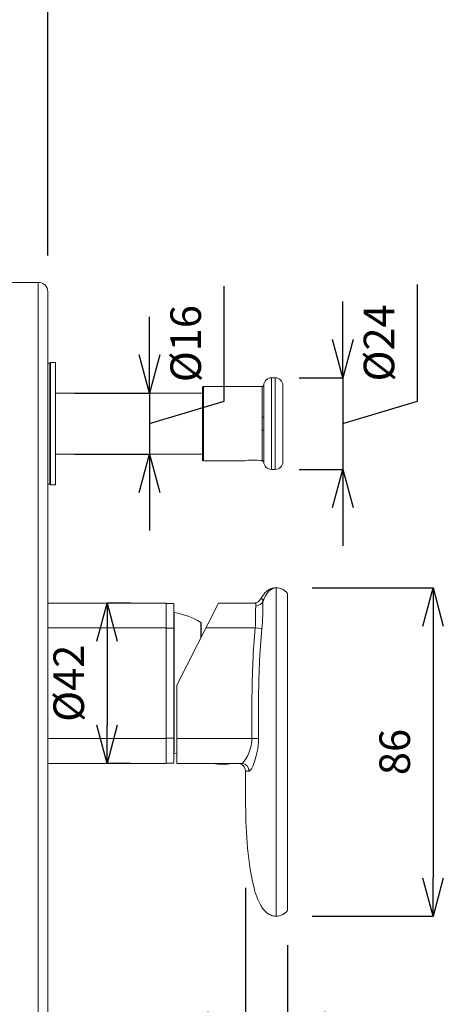
# Model space of a CAD drawing. Units: inches. Extents: x 1584 to 2634, y -772 to -29.
# Drawn here: x 2191 to 2302, y -419 to -162 of the extents above; entities that cross this region are included whole.
import ezdxf

# ---------------------------------------------------------------- set-up
doc = ezdxf.new("R2010")
doc.units = ezdxf.units.IN
doc.header["$MEASUREMENT"] = 0
doc.layers.add('_U+30EC_U+30A4_U+30E4_U+30FC 1', color=7, linetype='Continuous')
doc.layers.add('寸法線', color=3, linetype='Continuous', lineweight=15)
doc.styles.add('japanese', font='romans.shx', dxfattribs={"bigfont": 'bigfont.shx'})
doc.dimstyles.new('KIHON', dxfattribs={"dimscale": 10, "dimtxt": 2.5, "dimasz": 2.5, "dimexe": 0, "dimexo": 2, "dimgap": 1, "dimtad": 1, "dimdec": 0, "dimdsep": 46, "dimtxsty": 'japanese', "dimblk": 'OPEN30', "dimcen": 2.5, "dimadec": 0, "dimazin": 0, "dimtfac": 1, "dimtdec": 0, "dimtmove": 0, "dimatfit": 0, "dimfxl": 1, "dimarcsym": 0})

# ---------------------------------------------------------------- blocks, each defined once
blk = doc.blocks.new('_Open30')
at = {"color": 0, "linetype": 'ByBlock', "lineweight": -2}
for p, q in [((-1, 0.268), (0, 0)), ((0, 0), (-1, -0.268)), ((0, 0), (-1, 0))]:
    blk.add_line(p, q, dxfattribs=at)
blk = doc.blocks.new('*D366')
at = {"layer": 'Defpoints', "color": 0}
for p in [(2188.25, -118.36), (2188.25, -177.29), (2198.25, -228.27)]:
    blk.add_point(p, dxfattribs=at)
at = {"layer": '寸法線', "color": 0, "lineweight": -2}
for p, q in [((2178.25, -118.36), (2168.25, -118.36)), ((2188.25, -172.29), (2188.25, -118.36)), ((2198.25, -118.36), (2188.25, -118.36)), ((2198.25, -223.27), (2198.25, -118.36)), ((2208.25, -118.36), (2218.25, -118.36))]:
    blk.add_line(p, q, dxfattribs=at)
at = {"layer": '寸法線', "color": 0, "lineweight": -2, "xscale": 10, "yscale": 10, "zscale": 10}
blk.add_blockref('_Open30', (2188.25, -118.36), dxfattribs=at)
at = {"layer": '寸法線', "color": 0, "lineweight": -2, "xscale": 10, "yscale": 10, "zscale": 10, "rotation": 180}
blk.add_blockref('_Open30', (2198.25, -118.36), dxfattribs=at)
at = {"layer": '寸法線', "color": 0, "insert": (2193.25, -109.36), "char_height": 8, "attachment_point": 5, "style": 'japanese'}
blk.add_mtext('10', dxfattribs=at)
blk = doc.blocks.new('*D369')
at = {"layer": 'Defpoints', "color": 0}
for p in [(2200.26, -259.31), (2200.26, -275.31), (2224.86, -275.31)]:
    blk.add_point(p, dxfattribs=at)
at = {"layer": '寸法線', "color": 0, "lineweight": -2}
for p, q in [((2244.36, -261.46), (2244.36, -231.27)), ((2224.86, -249.31), (2224.86, -239.31)), ((2205.26, -259.31), (2224.86, -259.31)), ((2224.86, -259.31), (2224.86, -275.31)), ((2224.86, -259.31), (2224.86, -275.31)), ((2224.86, -267.31), (2244.36, -261.46)), ((2205.26, -275.31), (2224.86, -275.31)), ((2224.86, -285.31), (2224.86, -295.31))]:
    blk.add_line(p, q, dxfattribs=at)
at = {"layer": '寸法線', "color": 0, "lineweight": -2, "xscale": 10, "yscale": 10, "zscale": 10}
for p, rotation in [((2224.86, -259.31), 270), ((2224.86, -275.31), 90)]:
    blk.add_blockref('_Open30', p, dxfattribs=dict(at, rotation=rotation))
at = {"layer": '寸法線', "color": 0, "insert": (2235.36, -246.36), "char_height": 8, "attachment_point": 5, "rotation": 90, "style": 'japanese'}
blk.add_mtext('%%C16', dxfattribs=at)
blk = doc.blocks.new('*D370')
at = {"layer": 'Defpoints', "color": 0}
for p in [(2259, -255.31), (2259, -279.31), (2275.45, -279.31)]:
    blk.add_point(p, dxfattribs=at)
at = {"layer": '寸法線', "color": 0, "lineweight": -2}
for p, q in [((2294.95, -261.46), (2294.95, -230.89)), ((2275.45, -245.31), (2275.45, -235.31)), ((2264, -255.31), (2275.45, -255.31)), ((2275.45, -255.31), (2275.45, -279.31)), ((2275.45, -255.31), (2275.45, -279.31)), ((2275.45, -267.31), (2294.95, -261.46)), ((2264, -279.31), (2275.45, -279.31)), ((2275.45, -289.31), (2275.45, -299.31))]:
    blk.add_line(p, q, dxfattribs=at)
at = {"layer": '寸法線', "color": 0, "lineweight": -2, "xscale": 10, "yscale": 10, "zscale": 10}
for p, rotation in [((2275.45, -255.31), 270), ((2275.45, -279.31), 90)]:
    blk.add_blockref('_Open30', p, dxfattribs=dict(at, rotation=rotation))
at = {"layer": '寸法線', "color": 0, "insert": (2285.95, -246.17), "char_height": 8, "attachment_point": 5, "rotation": 90, "style": 'japanese'}
blk.add_mtext('%%C24', dxfattribs=at)
blk = doc.blocks.new('*D371')
at = {"layer": 'Defpoints', "color": 0}
for p in [(2262.4, -310.31), (2262.4, -396.31), (2299.06, -396.31)]:
    blk.add_point(p, dxfattribs=at)
at = {"layer": '寸法線', "color": 0, "lineweight": -2}
for p, q in [((2267.4, -310.31), (2299.06, -310.31)), ((2299.06, -320.31), (2299.06, -386.31)), ((2267.4, -396.31), (2299.06, -396.31))]:
    blk.add_line(p, q, dxfattribs=at)
at = {"layer": '寸法線', "color": 0, "lineweight": -2, "xscale": 10, "yscale": 10, "zscale": 10}
for p, rotation in [((2299.06, -310.31), 90), ((2299.06, -396.31), 270)]:
    blk.add_blockref('_Open30', p, dxfattribs=dict(at, rotation=rotation))
at = {"layer": '寸法線', "color": 0, "insert": (2290.06, -353.31), "char_height": 8, "attachment_point": 5, "rotation": 90, "style": 'japanese'}
blk.add_mtext('86', dxfattribs=at)
blk = doc.blocks.new('*D372')
at = {"layer": 'Defpoints', "color": 0}
for p in [(2249.97, -383.9), (2260.97, -398.87), (2260.97, -424.07)]:
    blk.add_point(p, dxfattribs=at)
at = {"layer": '寸法線', "color": 0, "lineweight": -2}
for p, q in [((2249.97, -388.9), (2249.97, -424.07)), ((2260.97, -403.87), (2260.97, -424.07)), ((2239.97, -424.07), (2229.97, -424.07)), ((2255.47, -424.07), (2240.91, -443.2)), ((2249.97, -424.07), (2260.97, -424.07)), ((2249.97, -424.07), (2260.97, -424.07)), ((2270.97, -424.07), (2280.97, -424.07)), ((2240.91, -443.2), (2221.38, -443.2))]:
    blk.add_line(p, q, dxfattribs=at)
at = {"layer": '寸法線', "color": 0, "lineweight": -2, "xscale": 10, "yscale": 10, "zscale": 10}
blk.add_blockref('_Open30', (2249.97, -424.07), dxfattribs=at)
at = {"layer": '寸法線', "color": 0, "lineweight": -2, "xscale": 10, "yscale": 10, "zscale": 10, "rotation": 180}
blk.add_blockref('_Open30', (2260.97, -424.07), dxfattribs=at)
at = {"layer": '寸法線', "color": 0, "insert": (2231.15, -434.2), "char_height": 8, "attachment_point": 5, "style": 'japanese'}
blk.add_mtext('11', dxfattribs=at)
blk = doc.blocks.new('*D373')
at = {"layer": 'Defpoints', "color": 0}
for p in [(2260.97, -398.87), (2188.25, -477.64), (2260.97, -502.08)]:
    blk.add_point(p, dxfattribs=at)
at = {"layer": '寸法線', "color": 0, "lineweight": -2}
for p, q in [((2260.97, -403.87), (2260.97, -502.08)), ((2188.25, -482.64), (2188.25, -502.08)), ((2198.25, -502.08), (2250.97, -502.08))]:
    blk.add_line(p, q, dxfattribs=at)
at = {"layer": '寸法線', "color": 0, "lineweight": -2, "xscale": 10, "yscale": 10, "zscale": 10, "rotation": 180}
blk.add_blockref('_Open30', (2188.25, -502.08), dxfattribs=at)
at = {"layer": '寸法線', "color": 0, "lineweight": -2, "xscale": 10, "yscale": 10, "zscale": 10}
blk.add_blockref('_Open30', (2260.97, -502.08), dxfattribs=at)
at = {"layer": '寸法線', "color": 0, "insert": (2224.61, -493.08), "char_height": 8, "attachment_point": 5, "style": 'japanese'}
blk.add_mtext('73-48', dxfattribs=at)
blk = doc.blocks.new('*D374')
at = {"layer": 'Defpoints', "color": 0}
for p in [(2224.99, -314.31), (2213.75, -356.31), (2224.96, -356.31)]:
    blk.add_point(p, dxfattribs=at)
at = {"layer": '寸法線', "color": 0, "lineweight": -2}
for p, q in [((2219.99, -314.31), (2213.75, -314.31)), ((2213.75, -324.31), (2213.75, -346.31)), ((2219.96, -356.31), (2213.75, -356.31))]:
    blk.add_line(p, q, dxfattribs=at)
at = {"layer": '寸法線', "color": 0, "lineweight": -2, "xscale": 10, "yscale": 10, "zscale": 10}
for p, rotation in [((2213.75, -314.31), 90), ((2213.75, -356.31), 270)]:
    blk.add_blockref('_Open30', p, dxfattribs=dict(at, rotation=rotation))
at = {"layer": '寸法線', "color": 0, "insert": (2204.75, -335.31), "char_height": 8, "attachment_point": 5, "rotation": 90, "style": 'japanese'}
blk.add_mtext('%%C42', dxfattribs=at)

msp = doc.modelspace()

# ---------------------------------------------------------------- linework, layer by layer
at = {"layer": '_U+30EC_U+30A4_U+30E4_U+30FC 1', "color": 7, "lineweight": 0}
for points in [[(2195.75, -230.31), (2188.26, -230.31)], [(2195.75, -230.31), (2195.75, -440.31)], [(2198.25, -232.81), (2198.25, -437.81)], [(2198.25, -251.46), (2198.76, -251.46)], [(2198.76, -251.46), (2198.76, -283.16)], [(2198.95, -283.31), (2198.95, -251.31)], [(2198.95, -251.31), (2200.25, -251.31)], [(2200.25, -283.31), (2200.25, -251.31)], [(2238.76, -276.86), (2238.76, -257.76)], [(2238.96, -277.06), (2238.96, -257.56)], [(2254.36, -257.56), (2238.96, -257.56)], [(2254.36, -257.7), (2254.36, -265.64)], [(2254.76, -265.57), (2254.76, -257.31)], [(2256.75, -279.31), (2256.75, -255.31)], [(2257.76, -255.31), (2256.75, -255.31)], [(2257.76, -255.31), (2257.76, -279.31)], [(2259.76, -257.31), (2259.76, -277.31)], [(2238.76, -259.31), (2200.26, -259.31)], [(2254.36, -268.98), (2254.36, -276.91)], [(2254.76, -277.31), (2254.76, -269.05)], [(2238.76, -275.31), (2200.26, -275.31)], [(2238.96, -277.06), (2249.5, -277.06)], [(2254, -277.06), (2254.36, -277.06)], [(2257.76, -279.31), (2256.75, -279.31)], [(2198.25, -283.16), (2198.76, -283.16)], [(2198.95, -283.31), (2200.25, -283.31)], [(2260.97, -394.81), (2260.97, -311.81)], [(2229.25, -314.31), (2198.25, -314.31)], [(2229.25, -314.31), (2229.25, -356.31)], [(2231.25, -314.41), (2229.25, -314.41)], [(2231.25, -314.41), (2231.25, -356.21)], [(2242.92, -314.31), (2231.97, -335.81)], [(2252.64, -314.31), (2242.92, -314.31)], [(2252.69, -314.99), (2252.69, -314.98), (2252.69, -314.91), (2252.7, -314.84), (2252.71, -314.77), (2252.71, -314.69), (2252.71, -314.65), (2252.72, -314.58), (2252.72, -314.55), (2252.72, -314.48), (2252.72, -314.48), (2252.72, -314.4), (2252.7, -314.35), (2252.67, -314.32), (2252.64, -314.31)], [(2231.35, -316.81), (2231.35, -353.81)], [(2231.35, -317.71), (2231.25, -317.71)], [(2238.26, -323.46), (2238.26, -319.35)], [(2238.36, -323.28), (2238.36, -319.52)], [(2257.96, -389.3), (2257.96, -317.31)], [(2229.25, -320.81), (2198.25, -320.81)], [(2231.25, -320.91), (2229.25, -320.91)], [(2252.51, -320.81), (2239.61, -320.81)], [(2254.28, -320.99), (2252.51, -320.81)], [(2231.97, -335.81), (2231.97, -356.31)], [(2251.65, -349.81), (2251.65, -343.3)], [(2253.37, -349.81), (2253.37, -343.3)], [(2229.25, -349.81), (2198.25, -349.81)], [(2231.25, -349.71), (2229.25, -349.71)], [(2253.37, -349.81), (2231.97, -349.81)], [(2231.35, -352.91), (2231.25, -352.91)], [(2231.35, -353.81), (2231.97, -353.7)], [(2229.25, -356.31), (2198.25, -356.31)], [(2231.25, -356.21), (2229.25, -356.21)], [(2248.93, -356.31), (2231.97, -356.31)], [(2249.97, -358.31), (2250.91, -358.31)], [(2249.97, -358.31), (2249.97, -363.31)]]:
    msp.add_lwpolyline(points, dxfattribs=at)
for points, knots in [([(2198.25, -232.81), (2198.25, -232.81), (2198.25, -232.81), (2198.25, -232.81), (2198.25, -231.43), (2197.13, -230.31), (2195.75, -230.31)], [0, 0, 0, 0, 1, 1, 1, 2, 2, 2, 2]), ([(2198.75, -256.31), (2198.75, -256.31), (2198.75, -256.31), (2198.75, -256.31), (2198.86, -256.31), (2198.95, -256.22), (2198.95, -256.11)], [0, 0, 0, 0, 1, 1, 1, 2, 2, 2, 2]), ([(2238.95, -257.56), (2238.95, -257.56), (2238.95, -257.56), (2238.95, -257.56), (2238.84, -257.56), (2238.75, -257.65), (2238.75, -257.76)], [0, 0, 0, 0, 1, 1, 1, 2, 2, 2, 2]), ([(2254.35, -257.7), (2254.35, -257.7), (2254.38, -257.7), (2254.38, -257.7), (2254.57, -257.69), (2254.71, -257.56), (2254.74, -257.37), (2254.74, -257.37), (2254.75, -257.31), (2254.75, -257.31)], [0, 0, 0, 0, 1, 1, 1, 2, 2, 2, 3, 3, 3, 3]), ([(2254.36, -257.56), (2254.36, -257.56), (2254.36, -257.56), (2254.36, -257.56), (2254.35, -257.6), (2254.35, -257.65), (2254.35, -257.69), (2254.35, -257.69), (2254.35, -257.7), (2254.35, -257.7)], [0, 0, 0, 0, 1, 1, 1, 2, 2, 2, 3, 3, 3, 3]), ([(2256.75, -255.31), (2256.75, -255.31), (2256.75, -255.31), (2256.75, -255.31), (2255.64, -255.31), (2254.75, -256.2), (2254.75, -257.31)], [0, 0, 0, 0, 1, 1, 1, 2, 2, 2, 2]), ([(2259.75, -257.31), (2259.75, -257.31), (2259.75, -257.31), (2259.75, -257.31), (2259.75, -256.2), (2258.85, -255.31), (2257.75, -255.31)], [0, 0, 0, 0, 1, 1, 1, 2, 2, 2, 2]), ([(2254.35, -265.64), (2254.35, -265.64), (2254.39, -265.64), (2254.39, -265.64), (2254.47, -265.64), (2254.67, -265.63), (2254.74, -265.59), (2254.74, -265.59), (2254.75, -265.57), (2254.75, -265.57), (2254.75, -265.57), (2254.75, -265.74), (2254.75, -265.74), (2254.76, -266.73), (2254.76, -267.72), (2254.75, -268.7), (2254.75, -268.7), (2254.75, -269.05), (2254.75, -269.05)], [0, 0, 0, 0, 1, 1, 1, 2, 2, 2, 3, 3, 3, 4, 4, 4, 5, 5, 5, 6, 6, 6, 6]), ([(2254.35, -265.64), (2254.35, -265.64), (2254.35, -265.8), (2254.35, -265.8), (2254.36, -266.75), (2254.36, -267.7), (2254.35, -268.65), (2254.35, -268.65), (2254.35, -268.98), (2254.35, -268.98)], [0, 0, 0, 0, 1, 1, 1, 2, 2, 2, 3, 3, 3, 3]), ([(2254.35, -268.98), (2254.35, -268.98), (2254.39, -268.98), (2254.39, -268.98), (2254.47, -268.98), (2254.68, -268.99), (2254.74, -269.03), (2254.74, -269.03), (2254.75, -269.05), (2254.75, -269.05)], [0, 0, 0, 0, 1, 1, 1, 2, 2, 2, 3, 3, 3, 3]), ([(2198.95, -278.51), (2198.95, -278.51), (2198.95, -278.51), (2198.95, -278.51), (2198.95, -278.39), (2198.86, -278.3), (2198.75, -278.3)], [0, 0, 0, 0, 1, 1, 1, 2, 2, 2, 2]), ([(2238.75, -276.86), (2238.75, -276.86), (2238.75, -276.86), (2238.75, -276.86), (2238.75, -276.96), (2238.84, -277.05), (2238.95, -277.05)], [0, 0, 0, 0, 1, 1, 1, 2, 2, 2, 2]), ([(2249.5, -277.06), (2249.5, -277.06), (2249.78, -277.01), (2249.78, -277.01), (2251.03, -276.8), (2252.3, -276.79), (2253.55, -276.98), (2253.55, -276.98), (2254, -277.06), (2254, -277.06)], [0, 0, 0, 0, 1, 1, 1, 2, 2, 2, 3, 3, 3, 3]), ([(2254.35, -276.92), (2254.35, -276.92), (2254.35, -276.92), (2254.35, -276.92), (2254.35, -276.97), (2254.35, -277.01), (2254.36, -277.06), (2254.36, -277.06), (2254.36, -277.06), (2254.36, -277.06)], [0, 0, 0, 0, 1, 1, 1, 2, 2, 2, 3, 3, 3, 3]), ([(2254.35, -276.92), (2254.35, -276.92), (2254.38, -276.92), (2254.38, -276.92), (2254.57, -276.93), (2254.71, -277.07), (2254.74, -277.25), (2254.74, -277.25), (2254.75, -277.31), (2254.75, -277.31)], [0, 0, 0, 0, 1, 1, 1, 2, 2, 2, 3, 3, 3, 3]), ([(2254.75, -277.41), (2254.75, -277.41), (2254.75, -277.41), (2254.75, -277.41), (2254.73, -277.21), (2254.56, -277.05), (2254.36, -277.05)], [0, 0, 0, 0, 1, 1, 1, 2, 2, 2, 2]), ([(2254.75, -277.31), (2254.75, -277.31), (2254.75, -277.31), (2254.75, -277.31), (2254.75, -278.41), (2255.64, -279.31), (2256.75, -279.31)], [0, 0, 0, 0, 1, 1, 1, 2, 2, 2, 2]), ([(2257.75, -279.3), (2257.75, -279.3), (2257.75, -279.3), (2257.75, -279.3), (2258.85, -279.3), (2259.75, -278.41), (2259.75, -277.31)], [0, 0, 0, 0, 1, 1, 1, 2, 2, 2, 2]), ([(2253.88, -313.29), (2253.88, -313.29), (2253.97, -313.14), (2253.97, -313.14), (2254.38, -312.43), (2254.88, -311.75), (2255.51, -311.23), (2255.51, -311.23), (2255.75, -311.05), (2255.75, -311.05)], [0, 0, 0, 0, 1, 1, 1, 2, 2, 2, 3, 3, 3, 3]), ([(2254.53, -313.91), (2254.53, -313.91), (2254.65, -313.59), (2254.65, -313.59), (2255.16, -312.36), (2256.02, -310.72), (2257.44, -310.37), (2257.44, -310.37), (2257.96, -310.31), (2257.96, -310.31)], [0, 0, 0, 0, 1, 1, 1, 2, 2, 2, 3, 3, 3, 3]), ([(2255.75, -311.05), (2255.75, -311.05), (2255.79, -311.02), (2255.79, -311.02), (2256.06, -310.83), (2256.34, -310.67), (2256.64, -310.55), (2256.64, -310.55), (2256.75, -310.51), (2256.75, -310.51), (2256.75, -310.51), (2256.83, -310.49), (2256.83, -310.49), (2257.16, -310.38), (2257.5, -310.32), (2257.84, -310.31), (2257.84, -310.31), (2257.96, -310.31), (2257.96, -310.31)], [0, 0, 0, 0, 1, 1, 1, 2, 2, 2, 3, 3, 3, 4, 4, 4, 5, 5, 5, 6, 6, 6, 6]), ([(2256.75, -310.52), (2256.75, -310.52), (2256.74, -310.52), (2256.74, -310.52), (2256.41, -310.64), (2256.1, -310.8), (2255.82, -311), (2255.82, -311), (2255.75, -311.05), (2255.75, -311.05)], [0, 0, 0, 0, 1, 1, 1, 2, 2, 2, 3, 3, 3, 3]), ([(2257.96, -317.31), (2257.96, -317.31), (2257.98, -316.62), (2257.98, -316.62), (2257.98, -316.62), (2257.96, -316.28), (2257.96, -316.28), (2257.96, -314.82), (2257.96, -313.36), (2257.96, -311.9), (2257.96, -311.9), (2257.96, -311.49), (2257.96, -311.49), (2257.96, -311.49), (2257.96, -311.13), (2257.96, -311.13), (2258, -310.87), (2257.92, -310.58), (2257.99, -310.32), (2257.99, -310.32), (2257.98, -310.31), (2257.98, -310.31), (2257.98, -310.31), (2257.96, -310.31), (2257.96, -310.31)], [0, 0, 0, 0, 1, 1, 1, 2, 2, 2, 3, 3, 3, 4, 4, 4, 5, 5, 5, 6, 6, 6, 7, 7, 7, 8, 8, 8, 8]), ([(2260.97, -311.81), (2260.97, -311.81), (2260.97, -311.81), (2260.97, -311.81), (2260.26, -310.86), (2259.15, -310.3), (2257.96, -310.3)], [0, 0, 0, 0, 1, 1, 1, 2, 2, 2, 2]), ([(2252.49, -314.27), (2252.49, -314.27), (2252.49, -314.27), (2252.49, -314.27), (2253.07, -314.17), (2253.59, -313.81), (2253.88, -313.29)], [0, 0, 0, 0, 1, 1, 1, 2, 2, 2, 2]), ([(2254.53, -313.91), (2254.53, -313.91), (2254.49, -313.98), (2254.49, -313.98), (2254.18, -314.57), (2253.56, -314.92), (2252.91, -314.98), (2252.91, -314.98), (2252.69, -314.99), (2252.69, -314.99)], [0, 0, 0, 0, 1, 1, 1, 2, 2, 2, 3, 3, 3, 3]), ([(2254.53, -313.91), (2254.53, -313.91), (2254.53, -313.88), (2254.53, -313.88), (2254.53, -313.88), (2254.54, -313.81), (2254.54, -313.81), (2254.54, -313.81), (2254.54, -313.73), (2254.54, -313.73), (2254.54, -313.73), (2254.54, -313.66), (2254.54, -313.66), (2254.54, -313.66), (2254.54, -313.58), (2254.54, -313.58), (2254.54, -313.58), (2254.54, -313.54), (2254.54, -313.54), (2254.54, -313.54), (2254.54, -313.46), (2254.54, -313.46), (2254.54, -313.46), (2254.53, -313.44), (2254.53, -313.44), (2254.53, -313.44), (2254.53, -313.37), (2254.53, -313.37), (2254.53, -313.37), (2254.51, -313.29), (2254.51, -313.29), (2254.51, -313.29), (2254.49, -313.24), (2254.49, -313.24), (2254.49, -313.24), (2254.45, -313.21), (2254.45, -313.21), (2254.45, -313.21), (2254.42, -313.21), (2254.42, -313.21), (2254.42, -313.21), (2254.36, -313.22), (2254.36, -313.22), (2254.22, -313.24), (2254.07, -313.26), (2253.94, -313.28), (2253.94, -313.28), (2253.88, -313.29), (2253.88, -313.29)], [0, 0, 0, 0, 1, 1, 1, 2, 2, 2, 3, 3, 3, 4, 4, 4, 5, 5, 5, 6, 6, 6, 7, 7, 7, 8, 8, 8, 9, 9, 9, 10, 10, 10, 11, 11, 11, 12, 12, 12, 13, 13, 13, 14, 14, 14, 15, 15, 15, 16, 16, 16, 16]), ([(2254.48, -317.31), (2254.48, -317.31), (2254.48, -317.25), (2254.48, -317.25), (2254.49, -316.24), (2254.45, -315.25), (2254.52, -314.24), (2254.52, -314.24), (2254.53, -313.91), (2254.53, -313.91)], [0, 0, 0, 0, 1, 1, 1, 2, 2, 2, 3, 3, 3, 3]), ([(2238.25, -319.35), (2238.25, -319.35), (2238.25, -319.35), (2238.25, -319.35), (2236.15, -318.05), (2233.8, -317.19), (2231.35, -316.8)], [0, 0, 0, 0, 1, 1, 1, 2, 2, 2, 2]), ([(2252.63, -317.89), (2252.63, -317.89), (2252.63, -317.86), (2252.63, -317.86), (2252.61, -316.99), (2252.56, -316.14), (2252.66, -315.27), (2252.66, -315.27), (2252.69, -314.99), (2252.69, -314.99)], [0, 0, 0, 0, 1, 1, 1, 2, 2, 2, 3, 3, 3, 3]), ([(2238.35, -319.52), (2238.35, -319.52), (2238.35, -319.52), (2238.35, -319.52), (2238.35, -319.45), (2238.32, -319.38), (2238.25, -319.35)], [0, 0, 0, 0, 1, 1, 1, 2, 2, 2, 2]), ([(2252.51, -320.81), (2252.51, -320.81), (2252.51, -320.77), (2252.51, -320.77), (2252.63, -319.91), (2252.64, -319.05), (2252.63, -318.18), (2252.63, -318.18), (2252.63, -317.89), (2252.63, -317.89)], [0, 0, 0, 0, 1, 1, 1, 2, 2, 2, 3, 3, 3, 3]), ([(2253.37, -343.31), (2253.37, -343.31), (2253.37, -342.19), (2253.37, -342.19), (2253.39, -335.88), (2253.52, -329.51), (2254.06, -323.22), (2254.06, -323.22), (2254.28, -320.99), (2254.28, -320.99), (2254.28, -320.99), (2254.29, -320.96), (2254.29, -320.96), (2254.41, -319.87), (2254.46, -318.77), (2254.48, -317.68), (2254.48, -317.68), (2254.48, -317.31), (2254.48, -317.31)], [0, 0, 0, 0, 1, 1, 1, 2, 2, 2, 3, 3, 3, 4, 4, 4, 5, 5, 5, 6, 6, 6, 6]), ([(2251.65, -343.31), (2251.65, -343.31), (2251.65, -341.06), (2251.65, -341.06), (2251.7, -335.06), (2251.82, -329.03), (2252.3, -323.05), (2252.3, -323.05), (2252.51, -320.81), (2252.51, -320.81)], [0, 0, 0, 0, 1, 1, 1, 2, 2, 2, 3, 3, 3, 3]), ([(2248.93, -356.31), (2248.93, -356.31), (2249.19, -356.21), (2249.19, -356.21), (2250.42, -355.19), (2251.54, -352.09), (2251.62, -350.54), (2251.62, -350.54), (2251.65, -349.81), (2251.65, -349.81)], [0, 0, 0, 0, 1, 1, 1, 2, 2, 2, 3, 3, 3, 3]), ([(2250.9, -358.31), (2250.9, -358.31), (2251.04, -358.27), (2251.04, -358.27), (2252.37, -357.08), (2253.32, -352.42), (2253.34, -350.72), (2253.34, -350.72), (2253.37, -349.81), (2253.37, -349.81)], [0, 0, 0, 0, 1, 1, 1, 2, 2, 2, 3, 3, 3, 3]), ([(2241.5, -356.32), (2241.5, -356.32), (2241.5, -356.32), (2241.5, -356.32), (2242.31, -356.44), (2243.14, -356.5), (2243.97, -356.5), (2244.82, -356.5), (2245.69, -356.44), (2246.54, -356.31)], [0, 0, 0, 0, 1, 1, 1, 2, 2, 2, 3, 3, 3, 3]), ([(2249.96, -358.3), (2249.96, -358.3), (2249.96, -358.3), (2249.96, -358.3), (2249.96, -357.2), (2249.07, -356.3), (2247.96, -356.3)], [0, 0, 0, 0, 1, 1, 1, 2, 2, 2, 2]), ([(2250.9, -358.31), (2250.9, -358.31), (2250.89, -358.15), (2250.89, -358.15), (2250.82, -357.23), (2250.14, -356.48), (2249.24, -356.33), (2249.24, -356.33), (2248.93, -356.31), (2248.93, -356.31)], [0, 0, 0, 0, 1, 1, 1, 2, 2, 2, 3, 3, 3, 3]), ([(2249.96, -363.31), (2249.96, -363.31), (2249.97, -364.62), (2249.97, -364.62), (2250.03, -371.91), (2250.25, -379.59), (2251.68, -386.77), (2251.68, -386.77), (2252.29, -389.31), (2252.29, -389.31), (2252.29, -389.31), (2252.45, -389.83), (2252.45, -389.83), (2253.01, -391.63), (2253.82, -393.74), (2255.2, -395.1), (2255.2, -395.1), (2255.75, -395.57), (2255.75, -395.57)], [0, 0, 0, 0, 1, 1, 1, 2, 2, 2, 3, 3, 3, 4, 4, 4, 5, 5, 5, 6, 6, 6, 6]), ([(2257.96, -396.31), (2257.96, -396.31), (2257.98, -396.3), (2257.98, -396.3), (2257.98, -396.3), (2257.99, -396.3), (2257.99, -396.3), (2257.99, -396.3), (2257.99, -396.28), (2257.99, -396.28), (2257.99, -396.28), (2257.98, -396.27), (2257.98, -396.27), (2257.98, -396.27), (2257.96, -396.23), (2257.96, -396.23), (2257.96, -396.23), (2257.96, -396.17), (2257.96, -396.17), (2257.96, -396.17), (2257.96, -396.09), (2257.96, -396.09), (2257.96, -396.09), (2257.96, -396), (2257.96, -396), (2257.96, -396), (2257.96, -395.89), (2257.96, -395.89), (2257.96, -395.89), (2257.96, -395.77), (2257.96, -395.77), (2257.96, -395.77), (2257.96, -395.48), (2257.96, -395.48), (2257.96, -395.48), (2257.96, -395.13), (2257.96, -395.13), (2257.96, -393.53), (2257.96, -391.93), (2257.96, -390.34), (2257.96, -390.34), (2257.98, -389.99), (2257.98, -389.99), (2257.98, -389.99), (2257.96, -389.3), (2257.96, -389.3)], [0, 0, 0, 0, 1, 1, 1, 2, 2, 2, 3, 3, 3, 4, 4, 4, 5, 5, 5, 6, 6, 6, 7, 7, 7, 8, 8, 8, 9, 9, 9, 10, 10, 10, 11, 11, 11, 12, 12, 12, 13, 13, 13, 14, 14, 14, 15, 15, 15, 15]), ([(2255.75, -395.57), (2255.75, -395.57), (2255.8, -395.6), (2255.8, -395.6), (2256.06, -395.79), (2256.34, -395.94), (2256.65, -396.06), (2256.65, -396.06), (2256.75, -396.1), (2256.75, -396.1)], [0, 0, 0, 0, 1, 1, 1, 2, 2, 2, 3, 3, 3, 3]), ([(2255.76, -395.57), (2255.76, -395.57), (2255.85, -395.64), (2255.85, -395.64), (2256.12, -395.82), (2256.4, -395.98), (2256.7, -396.08), (2256.7, -396.08), (2256.75, -396.1), (2256.75, -396.1)], [0, 0, 0, 0, 1, 1, 1, 2, 2, 2, 3, 3, 3, 3]), ([(2256.75, -396.1), (2256.75, -396.1), (2256.84, -396.13), (2256.84, -396.13), (2257.16, -396.23), (2257.5, -396.3), (2257.84, -396.3), (2257.84, -396.3), (2257.96, -396.31), (2257.96, -396.31)], [0, 0, 0, 0, 1, 1, 1, 2, 2, 2, 3, 3, 3, 3]), ([(2257.96, -396.3), (2257.96, -396.3), (2257.96, -396.3), (2257.96, -396.3), (2259.15, -396.3), (2260.26, -395.75), (2260.97, -394.81)], [0, 0, 0, 0, 1, 1, 1, 2, 2, 2, 2])]:
    msp.add_open_spline(points, degree=3, knots=knots, dxfattribs=at)
msp.add_open_spline([(2254.36, -257.56), (2254.56, -257.56), (2254.73, -257.41), (2254.75, -257.2)], degree=3, dxfattribs=at)

# ---------------------------------------------------------------- dimensions: what is measured, and where the dimension line sits
at = {"layer": '寸法線'}
for base, p1, p2, picture, middle in [((2188.25, -118.36), (2198.25, -228.27), (2188.25, -177.29), '*D366', (2193.25, -118.36)), ((2260.97, -424.07), (2249.97, -383.9), (2260.97, -398.87), '*D372', (2235.91, -443.2))]:
    dim = msp.add_linear_dim(base=base, p1=p1, p2=p2, dimstyle='KIHON', override={"dimtxt": 0.8, "dimasz": 1, "dimexo": 0.5, "dimgap": 0.5, "dimtmove": 1}, dxfattribs=at)
    dim.commit()
    dim.dimension.update_dxf_attribs({"geometry": picture, "text_midpoint": middle, "dimtype": 160})
for base, p1, p2, picture, middle in [((2224.86, -275.31), (2200.26, -259.31), (2200.26, -275.31), '*D369', (2235.36, -256.46)), ((2275.45, -279.31), (2259, -255.31), (2259, -279.31), '*D370', (2285.95, -256.46)), ((2213.75, -356.31), (2224.99, -314.31), (2224.96, -356.31), '*D374', (2204.75, -335.31))]:
    dim = msp.add_linear_dim(base=base, p1=p1, p2=p2, angle=90, text='%%C<>', dimstyle='KIHON', override={"dimtxt": 0.8, "dimasz": 1, "dimexo": 0.5, "dimgap": 0.5, "dimtmove": 1}, dxfattribs=at)
    dim.commit()
    dim.dimension.update_dxf_attribs({"geometry": picture, "text_midpoint": middle})
dim = msp.add_linear_dim(base=(2299.06, -396.31), p1=(2262.4, -310.31), p2=(2262.4, -396.31), angle=90, dimstyle='KIHON', override={"dimtxt": 0.8, "dimasz": 1, "dimexo": 0.5, "dimgap": 0.5, "dimtmove": 1}, dxfattribs=at)
dim.commit()
dim.dimension.update_dxf_attribs({"geometry": '*D371', "text_midpoint": (2290.06, -353.31)})
dim = msp.add_linear_dim(base=(2260.97, -502.08), p1=(2188.25, -477.64), p2=(2260.97, -398.87), text='<>-48', dimstyle='KIHON', override={"dimtxt": 0.8, "dimasz": 1, "dimexo": 0.5, "dimgap": 0.5, "dimtmove": 1}, dxfattribs=at)
dim.commit()
dim.dimension.update_dxf_attribs({"geometry": '*D373', "text_midpoint": (2224.61, -493.08)})

doc.saveas('drawing.dxf')
